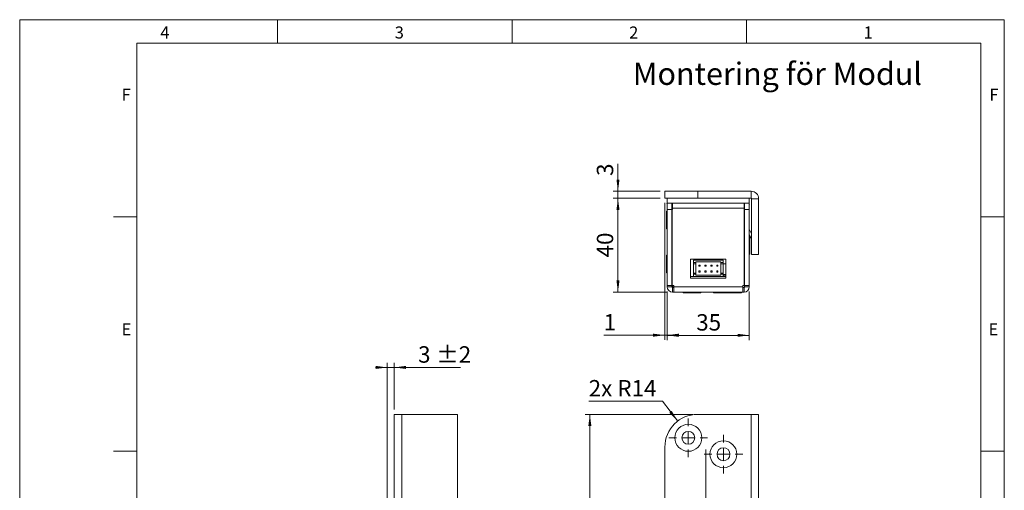
# Model space of a CAD drawing. Units: millimetres. Extents: x 0 to 210, y 0 to 297.
# Drawn here: x 0 to 210, y 197 to 297 of the extents above; entities that cross this region are included whole.
import ezdxf

# ---------------------------------------------------------------- set-up
doc = ezdxf.new("R2010")
doc.units = ezdxf.units.MM
doc.linetypes.add('CENTERX2', pattern=[20.32, 12.7, -2.54, 2.54, -2.54])
doc.styles.add('SLDTEXTSTYLE0', font='TXT', dxfattribs={"width": 0.75})
doc.dimstyles.new('SLDDIMSTYLE0', dxfattribs={"dimtxt": 3.5, "dimasz": 2.5, "dimexe": 0, "dimexo": 0.0625, "dimgap": 0.875, "dimtad": 1, "dimdec": 1, "dimlfac": 2, "dimrnd": 1e-09, "dimzin": 12, "dimdsep": 46, "dimtxsty": 'SLDTEXTSTYLE0', "dimsah": 1, "dimcen": 0.09, "dimadec": 0, "dimazin": 3, "dimtfac": 1, "dimtdec": 1, "dimtofl": 0, "dimtmove": 0, "dimatfit": 3, "dimfxl": 0, "dimfrac": 2, "dimtolj": 1, "dimtzin": 12, "dimarcsym": 0})
doc.dimstyles.new('SLDDIMSTYLE1', dxfattribs={"dimtxt": 3.5, "dimasz": 2.5, "dimexe": 0, "dimexo": 0.0625, "dimgap": 0.875, "dimtad": 1, "dimdec": 1, "dimlfac": 2, "dimrnd": 1e-09, "dimzin": 12, "dimdsep": 46, "dimtxsty": 'SLDTEXTSTYLE0', "dimsah": 1, "dimcen": 0.09, "dimadec": 0, "dimazin": 3, "dimtfac": 1, "dimtdec": 1, "dimtmove": 0, "dimatfit": 0, "dimfxl": 0, "dimfrac": 2, "dimtolj": 1, "dimtzin": 12, "dimarcsym": 0})
doc.dimstyles.new('SLDDIMSTYLE2', dxfattribs={"dimtxt": 3.5, "dimasz": 2.5, "dimexe": 0, "dimexo": 0.0625, "dimgap": 0.875, "dimtad": 0, "dimtih": 1, "dimtoh": 1, "dimdec": 1, "dimlfac": 2, "dimrnd": 1e-09, "dimzin": 12, "dimdsep": 46, "dimtxsty": 'SLDTEXTSTYLE0', "dimsah": 1, "dimcen": 0, "dimadec": 0, "dimazin": 3, "dimtfac": 1, "dimtdec": 1, "dimtofl": 0, "dimtmove": 0, "dimatfit": 3, "dimfxl": 0, "dimfrac": 2, "dimtolj": 1, "dimtzin": 12, "dimarcsym": 0})
doc.dimstyles.new('SLDDIMSTYLE4', dxfattribs={"dimtxt": 3.5, "dimasz": 2.5, "dimexe": 0, "dimexo": 0.0625, "dimgap": 0.875, "dimtad": 1, "dimdec": 1, "dimlfac": 2, "dimrnd": 1e-09, "dimzin": 12, "dimdsep": 46, "dimtxsty": 'SLDTEXTSTYLE0', "dimsah": 1, "dimcen": 0.09, "dimadec": 0, "dimazin": 3, "dimtol": 1, "dimtp": 2, "dimtm": 2, "dimtfac": 1, "dimtdec": 1, "dimtmove": 0, "dimatfit": 0, "dimfxl": 0, "dimfrac": 2, "dimtolj": 1, "dimarcsym": 0})

# ---------------------------------------------------------------- blocks, each defined once
blk = doc.blocks.new('_D_8')
at = {"color": 7, "linetype": 'Continuous', "lineweight": 0}
for p, q in [((146.35, 183.14), (157.6, 183.14)), ((157.6, 183.14), (172.13, 183.14))]:
    blk.add_line(p, q, dxfattribs=at)
for points in [[(146.35, 183.14), (148.85, 182.82), (148.85, 183.47)], [(157.6, 183.14), (155.1, 183.47), (155.1, 182.82)]]:
    blk.add_solid(points, dxfattribs=at)
at = {"color": 7, "linetype": 'Continuous', "lineweight": 0, "insert": (163.07, 187.65), "char_height": 3.5, "attachment_point": 1, "style": 'SLDTEXTSTYLE0'}
blk.add_mtext('22,5', dxfattribs=at)
blk = doc.blocks.new('_D_9')
at = {"color": 7, "linetype": 'Continuous', "lineweight": 0}
for p, q in [((137.08, 215.68), (121.36, 215.68)), ((140.34, 211.43), (137.08, 215.68))]:
    blk.add_line(p, q, dxfattribs=at)
blk.add_solid([(140.34, 211.43), (139.07, 213.61), (138.56, 213.22)], dxfattribs=at)
at = {"color": 7, "linetype": 'Continuous', "lineweight": 0, "char_height": 3.5, "attachment_point": 1, "style": 'SLDTEXTSTYLE0'}
for s, insert in [('2x', (121.36, 220.19)), ('R14', (127.48, 220.19))]:
    blk.add_mtext(s, dxfattribs=dict(at, insert=insert))
blk = doc.blocks.new('_D_10')
at = {"color": 7, "linetype": 'Continuous', "lineweight": 0}
for p, q in [((143.6, 212.88), (120.6, 212.88)), ((121.6, 212.88), (121.6, 62.88)), ((143.6, 62.88), (120.6, 62.88))]:
    blk.add_line(p, q, dxfattribs=at)
for points in [[(121.6, 212.88), (121.28, 210.38), (121.93, 210.38)], [(121.6, 62.88), (121.93, 65.38), (121.28, 65.38)]]:
    blk.add_solid(points, dxfattribs=at)
at = {"color": 7, "linetype": 'Continuous', "lineweight": 0, "insert": (117.09, 134), "char_height": 3.5, "attachment_point": 1, "rotation": 90, "style": 'SLDTEXTSTYLE0'}
blk.add_mtext('300', dxfattribs=at)
blk = doc.blocks.new('SW_CENTERMARKSYMBOL_0')
at = {"color": 0, "linetype": 'Continuous', "lineweight": 0}
for p, q in [((0, 2.5), (0, 4.125)), ((-2.5, 0), (-4.125, 0)), ((0, 0), (-1.25, 0)), ((0, 0), (0, 1.25)), ((0, 0), (0, -1.25)), ((0, 0), (1.25, 0)), ((2.5, 0), (4.125, 0)), ((0, -2.5), (0, -4.125))]:
    blk.add_line(p, q, dxfattribs=at)
blk = doc.blocks.new('SW_CENTERMARKSYMBOL_1')
at = {"color": 0, "linetype": 'Continuous', "lineweight": 0}
for p, q in [((0, 2.5), (0, 4.125)), ((-2.5, 0), (-4.125, 0)), ((0, 0), (-1.25, 0)), ((0, 0), (0, 1.25)), ((0, 0), (0, -1.25)), ((0, 0), (1.25, 0)), ((2.5, 0), (4.125, 0)), ((0, -2.5), (0, -4.125))]:
    blk.add_line(p, q, dxfattribs=at)
blk = doc.blocks.new('_D_17')
at = {"color": 7, "linetype": 'Continuous', "lineweight": 0}
for p, q in [((78.4, 222.88), (75.9, 222.88)), ((78.4, 180.63), (78.4, 223.88)), ((79.9, 222.88), (78.4, 222.88)), ((79.9, 213.88), (79.9, 223.88)), ((79.9, 222.88), (94, 222.88))]:
    blk.add_line(p, q, dxfattribs=at)
for points in [[(78.4, 222.88), (75.9, 223.21), (75.9, 222.56)], [(79.9, 222.88), (82.4, 222.56), (82.4, 223.21)]]:
    blk.add_solid(points, dxfattribs=at)
at = {"color": 7, "linetype": 'Continuous', "lineweight": 0, "char_height": 3.5, "attachment_point": 1, "style": 'SLDTEXTSTYLE0'}
for s, insert in [('3', (84.97, 227.39)), ('±2', (88.87, 227.39))]:
    blk.add_mtext(s, dxfattribs=dict(at, insert=insert))
blk = doc.blocks.new('_D_20')
at = {"color": 7, "linetype": 'Continuous', "lineweight": 0}
for p, q in [((138.1, 239.03), (138.1, 228.72)), ((155.6, 239.03), (155.6, 228.72)), ((155.6, 229.72), (138.1, 229.72))]:
    blk.add_line(p, q, dxfattribs=at)
for points in [[(138.1, 229.72), (140.6, 229.4), (140.6, 230.05)], [(155.6, 229.72), (153.1, 230.05), (153.1, 229.4)]]:
    blk.add_solid(points, dxfattribs=at)
at = {"color": 7, "linetype": 'Continuous', "lineweight": 0, "insert": (144.3, 234.24), "char_height": 3.5, "attachment_point": 1, "style": 'SLDTEXTSTYLE0'}
blk.add_mtext('35', dxfattribs=at)
blk = doc.blocks.new('_D_21')
at = {"color": 7, "linetype": 'Continuous', "lineweight": 0}
for p, q in [((136.6, 258.93), (126.6, 258.93)), ((127.6, 238.93), (127.6, 258.93)), ((138.2, 238.93), (126.6, 238.93))]:
    blk.add_line(p, q, dxfattribs=at)
for points in [[(127.6, 258.93), (127.28, 256.43), (127.93, 256.43)], [(127.6, 238.93), (127.93, 241.43), (127.28, 241.43)]]:
    blk.add_solid(points, dxfattribs=at)
at = {"color": 7, "linetype": 'Continuous', "lineweight": 0, "insert": (123.09, 246.33), "char_height": 3.5, "attachment_point": 1, "rotation": 90, "style": 'SLDTEXTSTYLE0'}
blk.add_mtext('40', dxfattribs=at)
blk = doc.blocks.new('_D_22')
at = {"color": 7, "linetype": 'Continuous', "lineweight": 0}
for p, q in [((137.6, 257.93), (137.6, 228.75)), ((138.1, 239.03), (138.1, 228.75)), ((137.6, 229.75), (124.56, 229.75)), ((137.6, 229.75), (138.1, 229.75)), ((138.1, 229.75), (140.6, 229.75))]:
    blk.add_line(p, q, dxfattribs=at)
for points in [[(137.6, 229.75), (135.1, 230.08), (135.1, 229.43)], [(138.1, 229.75), (140.6, 229.43), (140.6, 230.08)]]:
    blk.add_solid(points, dxfattribs=at)
at = {"color": 7, "linetype": 'Continuous', "lineweight": 0, "insert": (124.56, 234.26), "char_height": 3.5, "attachment_point": 1, "style": 'SLDTEXTSTYLE0'}
blk.add_mtext('1', dxfattribs=at)
blk = doc.blocks.new('_D_23')
at = {"color": 7, "linetype": 'Continuous', "lineweight": 0}
for p, q in [((127.6, 260.43), (127.6, 266.28)), ((136.6, 260.43), (126.6, 260.43)), ((127.6, 260.43), (127.6, 258.93)), ((136.6, 258.93), (126.6, 258.93)), ((127.6, 258.93), (127.6, 256.43))]:
    blk.add_line(p, q, dxfattribs=at)
for points in [[(127.6, 260.43), (127.93, 262.93), (127.28, 262.93)], [(127.6, 258.93), (127.28, 256.43), (127.93, 256.43)]]:
    blk.add_solid(points, dxfattribs=at)
at = {"color": 7, "linetype": 'Continuous', "lineweight": 0, "insert": (123.09, 263.7), "char_height": 3.5, "attachment_point": 1, "rotation": 90, "style": 'SLDTEXTSTYLE0'}
blk.add_mtext('3', dxfattribs=at)

msp = doc.modelspace()

# ---------------------------------------------------------------- linework, layer by layer
at = {"color": 7, "linetype": 'Continuous', "lineweight": 0}
for p, q in [((0, 297), (210, 297)), ((0, 0), (0, 297)), ((55, 292), (55, 297)), ((105, 292), (105, 297)), ((155, 292), (155, 297)), ((210, 297), (210, 0)), ((25, 5), (25, 292)), ((205, 292), (25, 292)), ((25, 5), (25, 292)), ((205, 292), (25, 292)), ((205, 5), (205, 292)), ((25, 285.5), (25, 279)), ((25, 255), (20, 255)), ((210, 255), (205, 255)), ((25, 205), (20, 205)), ((210, 205), (205, 205))]:
    msp.add_line(p, q, dxfattribs=at)
at = {"color": 7, "linetype": 'Continuous', "lineweight": 15}
for p, q in [((137.6, 260.428), (137.6, 258.928)), ((144.6, 260.428), (137.6, 260.428)), ((144.6, 258.928), (144.6, 260.428)), ((156, 260.428), (144.6, 260.428)), ((156, 258.928), (156, 260.428)), ((137.6, 258.928), (144.6, 258.928)), ((138.1, 258.928), (138.1, 257.928)), ((156, 258.928), (144.6, 258.928)), ((155.6, 258.928), (155.6, 257.928)), ((156.1, 258.828), (157.6, 258.828)), ((156.1, 246.928), (156.1, 258.828)), ((157.6, 258.828), (157.6, 246.928)), ((138.047, 257.828), (138.1, 257.611)), ((138.1, 257.928), (138.1, 256.528)), ((155.6, 257.928), (138.1, 257.928)), ((139.1, 256.528), (138.1, 256.528)), ((138.1, 240.328), (138.1, 256.528)), ((139.1, 256.528), (139.1, 257.928)), ((139.1, 240.328), (139.1, 256.528)), ((139.144, 257.428), (139.15, 257.428)), ((139.15, 257.428), (139.15, 257.928)), ((139.2, 257.428), (139.15, 257.428)), ((139.15, 240.328), (139.15, 256.528)), ((139.15, 256.528), (139.2, 256.528)), ((139.2, 256.828), (139.2, 257.928)), ((139.2, 256.828), (154.5, 256.828)), ((139.2, 256.528), (139.2, 256.828)), ((154.5, 257.928), (154.5, 256.828)), ((154.525, 257.732), (154.5, 257.732)), ((154.521, 257.232), (154.5, 257.232)), ((154.5, 256.828), (154.5, 256.528)), ((154.5, 256.528), (154.55, 256.528)), ((154.521, 257.232), (154.525, 257.732)), ((154.527, 257.232), (154.521, 257.232)), ((154.53, 257.732), (154.525, 257.732)), ((154.527, 257.232), (154.6, 257.216)), ((154.53, 257.732), (154.6, 257.722)), ((154.53, 257.732), (154.6, 257.731)), ((154.55, 240.328), (154.55, 256.528)), ((154.6, 257.928), (154.6, 256.528)), ((154.6, 240.328), (154.6, 256.528)), ((154.6, 256.528), (155.6, 256.528)), ((155.6, 256.528), (155.6, 257.928)), ((155.6, 257.518), (155.626, 257.624)), ((155.6, 240.328), (155.6, 256.528)), ((138.1, 256.178), (137.955, 256.178)), ((137.955, 256.025), (137.955, 256.178)), ((137.955, 252.428), (137.955, 256.025)), ((137.955, 252.428), (138.1, 252.428)), ((156.1, 251.373), (155.6, 252.333)), ((155.6, 251.25), (156.1, 250.29)), ((155.745, 250.803), (155.6, 250.803)), ((155.745, 250.803), (155.745, 249.323)), ((155.745, 249.323), (155.745, 247.053)), ((138.1, 246.803), (137.955, 246.803)), ((137.955, 244.906), (137.955, 246.803)), ((143.1, 241.928), (143.1, 245.928)), ((143.1, 245.928), (150.6, 245.928)), ((143.675, 245.728), (143.675, 245.228)), ((143.675, 245.728), (150.025, 245.728)), ((144.166, 245.728), (144.082, 245.928)), ((148.606, 245.728), (148.606, 245.928)), ((148.916, 245.928), (148.916, 245.728)), ((150.025, 245.728), (150.025, 245.228)), ((150.6, 245.928), (150.6, 241.928)), ((155.6, 247.053), (155.745, 247.053)), ((156.1, 246.928), (157.6, 246.928)), ((137.955, 243.053), (137.955, 244.906)), ((144.175, 245.228), (143.675, 245.228)), ((143.675, 245.228), (143.675, 244.978)), ((144.175, 244.978), (143.675, 244.978)), ((143.675, 244.978), (143.675, 242.978)), ((149.525, 245.378), (144.175, 245.378)), ((144.175, 245.228), (144.175, 245.378)), ((144.175, 245.228), (144.175, 244.978)), ((144.175, 244.978), (144.175, 242.978)), ((144.868, 244.703), (144.868, 244.453)), ((145.118, 244.703), (144.868, 244.703)), ((144.868, 244.453), (145.118, 244.453)), ((145.118, 244.453), (145.118, 244.703)), ((146.388, 244.703), (146.138, 244.703)), ((146.138, 244.703), (146.138, 244.453)), ((146.138, 244.453), (146.388, 244.453)), ((146.388, 244.453), (146.388, 244.703)), ((147.408, 244.703), (147.408, 244.453)), ((147.658, 244.703), (147.408, 244.703)), ((147.408, 244.453), (147.658, 244.453)), ((147.658, 244.453), (147.658, 244.703)), ((148.678, 244.703), (148.678, 244.453)), ((148.928, 244.703), (148.678, 244.703)), ((148.678, 244.453), (148.928, 244.453)), ((148.928, 244.453), (148.928, 244.703)), ((149.525, 245.228), (149.525, 245.378)), ((150.025, 245.228), (149.525, 245.228)), ((149.525, 244.978), (149.525, 245.228)), ((150.025, 244.978), (149.525, 244.978)), ((149.525, 242.978), (149.525, 244.978)), ((150.025, 245.228), (150.025, 244.978)), ((150.6, 244.978), (150.025, 244.978)), ((150.025, 244.978), (150.025, 242.978)), ((137.955, 243.053), (138.1, 243.053)), ((143.1, 242.228), (150.6, 242.228)), ((150.6, 241.928), (143.1, 241.928)), ((144.175, 242.978), (143.675, 242.978)), ((143.675, 242.978), (143.675, 242.728)), ((143.675, 242.728), (143.675, 242.228)), ((144.175, 242.728), (143.675, 242.728)), ((143.675, 242.228), (150.025, 242.228)), ((144.175, 242.978), (144.175, 242.728)), ((144.175, 242.578), (144.175, 242.728)), ((144.175, 242.578), (149.525, 242.578)), ((145.118, 243.453), (144.868, 243.453)), ((144.868, 243.453), (144.868, 243.203)), ((144.868, 243.203), (145.118, 243.203)), ((145.118, 243.203), (145.118, 243.453)), ((146.138, 243.453), (146.138, 243.203)), ((146.388, 243.453), (146.138, 243.453)), ((146.138, 243.203), (146.388, 243.203)), ((146.388, 243.203), (146.388, 243.453)), ((147.658, 243.453), (147.408, 243.453)), ((147.408, 243.453), (147.408, 243.203)), ((147.408, 243.203), (147.658, 243.203)), ((147.658, 243.203), (147.658, 243.453)), ((148.678, 243.453), (148.678, 243.203)), ((148.928, 243.453), (148.678, 243.453)), ((148.678, 243.203), (148.928, 243.203)), ((148.928, 243.203), (148.928, 243.453)), ((150.025, 242.978), (149.525, 242.978)), ((149.525, 242.728), (149.525, 242.978)), ((149.525, 242.578), (149.525, 242.728)), ((150.025, 242.728), (149.525, 242.728)), ((150.025, 242.978), (150.025, 242.728)), ((150.025, 242.728), (150.025, 242.228)), ((150.6, 242.678), (150.025, 242.678)), ((150.1, 242.428), (150.1, 242.228)), ((150.1, 242.428), (150.6, 242.428)), ((139.1, 240.328), (138.1, 240.328)), ((138.1, 240.328), (138.1, 240.028)), ((139.1, 240.028), (138.1, 240.028)), ((139.1, 240.328), (139.1, 240.028)), ((139.15, 240.328), (139.5, 240.328)), ((139.2, 239.928), (139.2, 238.928)), ((139.5, 239.928), (139.2, 239.928)), ((139.5, 240.028), (139.5, 240.328)), ((139.5, 240.028), (154.2, 240.028)), ((139.5, 238.928), (139.5, 240.028)), ((154.2, 240.328), (154.55, 240.328)), ((154.2, 240.328), (154.2, 240.028)), ((154.2, 240.028), (154.2, 238.928)), ((154.5, 239.928), (154.2, 239.928)), ((154.5, 239.928), (154.5, 238.928)), ((154.6, 240.328), (155.6, 240.328)), ((154.6, 240.328), (154.6, 240.028)), ((154.6, 240.028), (155.6, 240.028)), ((155.6, 240.328), (155.6, 240.028)), ((139.5, 238.928), (139.2, 238.928)), ((154.2, 238.928), (139.5, 238.928)), ((140.2, 238.928), (140.2, 238.91)), ((143, 238.91), (140.2, 238.91)), ((141.525, 238.91), (141.525, 238.783)), ((142.752, 238.783), (141.525, 238.783)), ((145.275, 238.783), (142.752, 238.783)), ((143, 238.91), (143, 238.928)), ((145.275, 238.783), (145.275, 238.928)), ((147.975, 238.928), (147.975, 238.783)), ((148.757, 238.783), (147.975, 238.783)), ((151.725, 238.783), (148.757, 238.783)), ((149.7, 238.928), (149.7, 238.91)), ((150.7, 238.91), (149.7, 238.91)), ((150.7, 238.928), (150.7, 238.91)), ((150.93, 238.91), (150.7, 238.91)), ((153.5, 238.91), (150.93, 238.91)), ((151.725, 238.783), (151.725, 238.91)), ((153.975, 238.783), (151.725, 238.783)), ((153.5, 238.91), (153.5, 238.928)), ((153.975, 238.783), (153.975, 238.928)), ((154.5, 238.928), (154.2, 238.928)), ((79.899, 212.881), (81.499, 212.881)), ((79.899, 212.881), (79.899, 148.381)), ((81.499, 148.381), (81.499, 212.881)), ((93.399, 212.881), (81.499, 212.881)), ((93.399, 62.881), (93.399, 212.881)), ((144.6, 212.881), (156, 212.881)), ((156, 212.881), (156, 148.381)), ((156, 212.881), (157.6, 212.881)), ((157.6, 148.381), (157.6, 212.881)), ((137.6, 69.881), (137.6, 205.881))]:
    msp.add_line(p, q, dxfattribs=at)
at = {"color": 102, "linetype": 'Continuous', "lineweight": 15}
for p, q in [((138.047, 257.828), (138.1, 257.828)), ((139.1, 256.428), (139.15, 256.428)), ((155.6, 257.624), (155.626, 257.624)), ((139.15, 241.178), (139.1, 241.178))]:
    msp.add_line(p, q, dxfattribs=at)
at = {"color": 7, "linetype": 'CENTERX2', "lineweight": 0}
msp.add_line((146.35, 205.38), (146.35, 65.59), dxfattribs=at)
at = {"color": 7, "linetype": 'Continuous', "lineweight": 15, "flags": 128}
msp.add_lwpolyline([(139.488, 239.928), (139.412, 239.952), (139.34, 240.023), (139.272, 240.139), (139.214, 240.294), (139.204, 240.328)], dxfattribs=at)
at = {"color": 7, "linetype": 'Continuous', "lineweight": 15}
for centre, radius in [((142.6, 207.881), 2.875), ((142.6, 207.881), 1.375), ((150.1, 204.381), 2.875), ((150.1, 204.381), 1.375)]:
    msp.add_circle(centre, radius, dxfattribs=at)
for centre, radius, start, end in [((156, 258.828), 1.6, 0, 90), ((156, 258.828), 0.1, 0, 90), ((142.288, 256.472), 3.189, 165.5906, 180.79313), ((139.2, 240.028), 1.1, 180, 270), ((142.682, 241.161), 3.582, 179.72615, 189.58797), ((139.2, 240.028), 0.1, 180, 270), ((154.5, 240.028), 0.1, 270, 0), ((154.5, 240.028), 1.1, 270, 0), ((144.6, 205.881), 7, 90, 180)]:
    msp.add_arc(centre, radius, start, end, dxfattribs=at)

# ---------------------------------------------------------------- block references
at = {"color": 7, "linetype": 'Continuous', "lineweight": 0}
for name, p in [('SW_CENTERMARKSYMBOL_0', (142.6, 207.881)), ('SW_CENTERMARKSYMBOL_1', (150.1, 204.381))]:
    msp.add_blockref(name, p, dxfattribs=at)

# ---------------------------------------------------------------- texts
at = {"color": 7, "linetype": 'Continuous', "lineweight": 0, "attachment_point": 1, "style": 'SLDTEXTSTYLE0'}
for s, insert, char_height in [('4', (30, 295.553), 2.562), ('3', (80, 295.553), 2.562), ('2', (130, 295.553), 2.562), ('1', (180, 295.553), 2.562), ('Montering för Modul', (130.759, 287.87), 4.7625), ('F', (21.75, 282.303), 2.562), ('F', (206.814, 282.303), 2.562), ('E', (21.75, 232.303), 2.562), ('E', (206.633, 232.303), 2.562)]:
    msp.add_mtext(s, dxfattribs=dict(at, insert=insert, char_height=char_height))

# ---------------------------------------------------------------- dimensions: what is measured, and where the dimension line sits
at = {"color": 7, "linetype": 'Continuous', "lineweight": 0}
for base, p1, p2, angle, dimstyle, picture, middle in [((127.6, 258.928), (137.6, 260.428), (137.6, 258.928), 90, 'SLDDIMSTYLE1', '_D_23', (127.6, 264.989)), ((127.6, 258.928), (139.2, 238.928), (137.6, 258.928), 90, 'SLDDIMSTYLE0', '_D_21', (127.6, 248.921)), ((121.6, 62.881), (144.6, 212.881), (144.6, 62.881), 90, 'SLDDIMSTYLE0', '_D_10', (121.6, 137.881)), ((157.6, 183.143), (146.35, 205.38), (157.6, 212.881), 0, 'SLDDIMSTYLE0', '_D_8', (167.6, 183.143))]:
    dim = msp.add_linear_dim(base=base, p1=p1, p2=p2, angle=angle, dimstyle=dimstyle, dxfattribs=at)
    dim.commit()
    dim.dimension.update_dxf_attribs({"geometry": picture, "text_midpoint": middle, "dimtype": 160})
for base, p1, p2, dimstyle, picture, middle in [((138.1, 229.753), (137.6, 258.928), (138.1, 240.028), 'SLDDIMSTYLE1', '_D_22', (125.853, 229.753)), ((138.1, 229.724), (155.6, 240.028), (138.1, 240.028), 'SLDDIMSTYLE0', '_D_20', (146.89, 229.724)), ((78.399, 222.881), (79.899, 212.881), (78.399, 179.631), 'SLDDIMSTYLE4', '_D_17', (89.483, 222.881))]:
    dim = msp.add_linear_dim(base=base, p1=p1, p2=p2, dimstyle=dimstyle, dxfattribs=at)
    dim.commit()
    dim.dimension.update_dxf_attribs({"geometry": picture, "text_midpoint": middle, "dimtype": 160})
dim = msp.add_radius_dim(center=(144.6, 205.881), mpoint=(140.337, 211.434), text='2x <>', dimstyle='SLDDIMSTYLE2', dxfattribs=at)
dim.commit()
dim.dimension.update_dxf_attribs({"geometry": '_D_9', "text_midpoint": (128.426, 218.459), "dimtype": 164})

doc.saveas('drawing.dxf')
